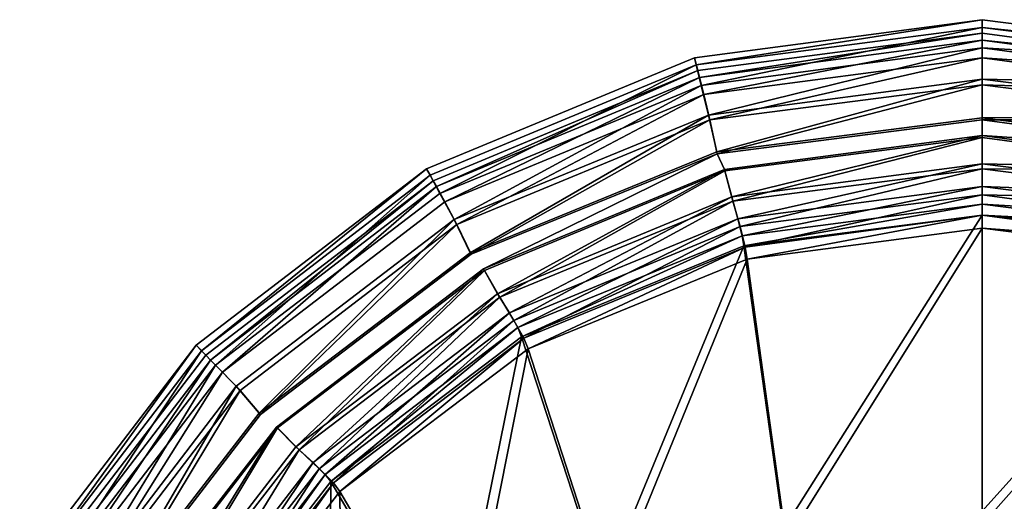
# Model space of a CAD drawing. Extents: x 0 to 80, y -87 to 88.
# Drawn here: x 5 to 41, y 70 to 88 of the extents above; entities that cross this region are included whole.
import ezdxf

# ---------------------------------------------------------------- set-up
doc = ezdxf.new("R2010")
doc.units = 0
doc.layers.get('0').update_dxf_attribs({"linetype": 'CONTINUOUS'})

msp = doc.modelspace()

# ---------------------------------------------------------------- linework, layer by layer
at = {"linetype": 'CONTINUOUS'}
for points, invisible_edges in [([(29.6441, 86.13095, 62.51617), (29.7101, 85.87695, 63.87228), (39.9962, 87.50255, 62.51617), (29.6441, 86.13095, 62.51617)], 8), ([(39.9962, 87.01995, 62.51868), (29.6441, 86.13095, 62.51617), (39.9962, 87.50255, 62.51617), (39.9962, 87.01995, 62.51868)], 13), ([(39.9962, 87.22315, 63.87228), (39.9962, 87.50255, 62.51617), (29.7101, 85.87695, 63.87228), (39.9962, 87.22315, 63.87228)], 8), ([(29.7101, 85.87695, 63.87228), (29.8879, 85.14035, 64.9796), (39.9962, 87.22315, 63.87228), (29.7101, 85.87695, 63.87228)], 8), ([(39.9962, 86.48655, 64.9796), (39.9962, 87.22315, 63.87228), (29.8879, 85.14035, 64.9796), (39.9962, 86.48655, 64.9796)], 8), ([(39.9962, 87.50255, 62.51617), (39.9962, 87.22315, 63.87228), (50.3355, 86.13095, 62.51617), (39.9962, 87.50255, 62.51617)], 8), ([(39.9962, 87.50255, 62.51617), (50.2086, 85.67375, 62.51868), (39.9962, 87.01995, 62.51868), (39.9962, 87.50255, 62.51617)], 13), ([(39.9962, 87.50255, 62.51617), (50.3355, 86.13095, 62.51617), (50.2086, 85.67375, 62.51868), (39.9962, 87.50255, 62.51617)], 12), ([(39.9962, 87.22315, 63.87228), (39.9962, 86.48655, 64.9796), (50.2848, 85.87695, 63.87228), (39.9962, 87.22315, 63.87228)], 8), ([(50.2848, 85.87695, 63.87228), (50.3355, 86.13095, 62.51617), (39.9962, 87.22315, 63.87228), (50.2848, 85.87695, 63.87228)], 8), ([(39.9962, 87.01995, 62.51868), (29.7711, 85.67375, 62.51868), (29.6441, 86.13095, 62.51617), (39.9962, 87.01995, 62.51868)], 12), ([(29.8295, 85.41975, 63.68137), (29.7711, 85.67375, 62.51868), (39.9962, 87.01995, 62.51868), (29.8295, 85.41975, 63.68137)], 8), ([(39.9962, 87.01995, 62.51868), (39.9962, 86.76595, 63.68036), (29.8295, 85.41975, 63.68137), (39.9962, 87.01995, 62.51868)], 8), ([(39.9962, 86.76595, 63.68036), (39.9962, 87.01995, 62.51868), (50.2086, 85.67375, 62.51868), (39.9962, 86.76595, 63.68036)], 8), ([(29.9819, 84.81015, 64.62922), (29.8295, 85.41975, 63.68137), (39.9962, 86.76595, 63.68036), (29.9819, 84.81015, 64.62922)], 8), ([(29.8879, 85.14035, 64.9796), (30.1495, 84.07355, 65.72619), (39.9962, 86.48655, 64.9796), (29.8879, 85.14035, 64.9796)], 8), ([(39.9962, 86.76595, 63.68036), (39.9962, 86.13095, 64.62821), (29.9819, 84.81015, 64.62922), (39.9962, 86.76595, 63.68036)], 8), ([(39.9962, 85.36895, 65.72619), (39.9962, 86.48655, 64.9796), (30.1495, 84.07355, 65.72619), (39.9962, 85.36895, 65.72619)], 8), ([(39.9962, 86.13095, 64.62821), (39.9962, 86.76595, 63.68036), (50.1578, 85.41975, 63.68137), (39.9962, 86.13095, 64.62821)], 8), ([(50.2086, 85.67375, 62.51868), (50.1578, 85.41975, 63.68137), (39.9962, 86.76595, 63.68036), (50.2086, 85.67375, 62.51868)], 8), ([(39.9962, 86.48655, 64.9796), (39.9962, 85.36895, 65.72619), (50.107, 85.14035, 64.9796), (39.9962, 86.48655, 64.9796)], 8), ([(50.107, 85.14035, 64.9796), (50.2848, 85.87695, 63.87228), (39.9962, 86.48655, 64.9796), (50.107, 85.14035, 64.9796)], 8), ([(29.7101, 85.87695, 63.87228), (29.6441, 86.13095, 62.51617), (19.9981, 82.14315, 62.51617), (29.7101, 85.87695, 63.87228)], 12), ([(19.9981, 82.14315, 62.51617), (29.6441, 86.13095, 62.51617), (20.2419, 81.71135, 62.51868), (19.9981, 82.14315, 62.51617)], 14), ([(29.6441, 86.13095, 62.51617), (29.7711, 85.67375, 62.51868), (20.2419, 81.71135, 62.51868), (29.6441, 86.13095, 62.51617)], 12), ([(30.2003, 83.89575, 65.26758), (29.9819, 84.81015, 64.62922), (39.9962, 86.13095, 64.62821), (30.2003, 83.89575, 65.26758)], 8), ([(39.9962, 86.13095, 64.62821), (39.9962, 85.16575, 65.26678), (30.2003, 83.89575, 65.26758), (39.9962, 86.13095, 64.62821)], 8), ([(39.9962, 85.16575, 65.26678), (39.9962, 86.13095, 64.62821), (50.0054, 84.81015, 64.62922), (39.9962, 85.16575, 65.26678)], 8), ([(50.1578, 85.41975, 63.68137), (50.0054, 84.81015, 64.62922), (39.9962, 86.13095, 64.62821), (50.1578, 85.41975, 63.68137)], 8), ([(19.9981, 82.14315, 62.51617), (20.1276, 81.91455, 63.87228), (29.7101, 85.87695, 63.87228), (19.9981, 82.14315, 62.51617)], 12), ([(20.1276, 81.91455, 63.87228), (20.4806, 81.25415, 64.9796), (29.7101, 85.87695, 63.87228), (20.1276, 81.91455, 63.87228)], 8), ([(29.8879, 85.14035, 64.9796), (29.7101, 85.87695, 63.87228), (20.4806, 81.25415, 64.9796), (29.8879, 85.14035, 64.9796)], 8), ([(20.3587, 81.50815, 63.68318), (20.2419, 81.71135, 62.51868), (29.7711, 85.67375, 62.51868), (20.3587, 81.50815, 63.68318)], 8), ([(29.7711, 85.67375, 62.51868), (29.8295, 85.41975, 63.68137), (20.3587, 81.50815, 63.68318), (29.7711, 85.67375, 62.51868)], 8), ([(20.6584, 80.94935, 64.63143), (20.3587, 81.50815, 63.68318), (29.8295, 85.41975, 63.68137), (20.6584, 80.94935, 64.63143)], 8), ([(29.8295, 85.41975, 63.68137), (29.9819, 84.81015, 64.62922), (20.6584, 80.94935, 64.63143), (29.8295, 85.41975, 63.68137)], 8), ([(20.4806, 81.25415, 64.9796), (20.9962, 80.31435, 65.72619), (29.8879, 85.14035, 64.9796), (20.4806, 81.25415, 64.9796)], 8), ([(30.1495, 84.07355, 65.72619), (29.8879, 85.14035, 64.9796), (20.9962, 80.31435, 65.72619), (30.1495, 84.07355, 65.72619)], 8), ([(30.1495, 84.07355, 65.72619), (30.4492, 82.75275, 66), (39.9962, 85.36895, 65.72619), (30.1495, 84.07355, 65.72619)], 8), ([(30.4644, 82.67655, 65.50673), (30.2003, 83.89575, 65.26758), (39.9962, 85.16575, 65.26678), (30.4644, 82.67655, 65.50673)], 8), ([(39.9962, 83.97195, 66), (39.9962, 85.36895, 65.72619), (30.4492, 82.75275, 66), (39.9962, 83.97195, 66)], 8), ([(39.9962, 85.16575, 65.26678), (39.9962, 83.89575, 65.50643), (30.4644, 82.67655, 65.50673), (39.9962, 85.16575, 65.26678)], 8), ([(39.9962, 85.36895, 65.72619), (39.9962, 83.97195, 66), (49.853, 84.07355, 65.72619), (39.9962, 85.36895, 65.72619)], 8), ([(49.853, 84.07355, 65.72619), (50.107, 85.14035, 64.9796), (39.9962, 85.36895, 65.72619), (49.853, 84.07355, 65.72619)], 8), ([(39.9962, 83.89575, 65.50643), (39.9962, 85.16575, 65.26678), (49.8022, 83.89575, 65.26758), (39.9962, 83.89575, 65.50643)], 8), ([(50.0054, 84.81015, 64.62922), (49.8022, 83.89575, 65.26758), (39.9962, 85.16575, 65.26678), (50.0054, 84.81015, 64.62922)], 8), ([(21.0953, 80.13655, 65.26879), (20.6584, 80.94935, 64.63143), (29.9819, 84.81015, 64.62922), (21.0953, 80.13655, 65.26879)], 8), ([(29.9819, 84.81015, 64.62922), (30.2003, 83.89575, 65.26758), (21.0953, 80.13655, 65.26879), (29.9819, 84.81015, 64.62922)], 8), ([(20.9962, 80.31435, 65.72619), (21.5778, 79.12065, 66), (30.1495, 84.07355, 65.72619), (20.9962, 80.31435, 65.72619)], 8), ([(30.4492, 82.75275, 66), (30.1495, 84.07355, 65.72619), (21.5778, 79.12065, 66), (30.4492, 82.75275, 66)], 8), ([(49.5482, 82.75275, 66), (49.853, 84.07355, 65.72619), (39.9962, 83.97195, 66), (49.5482, 82.75275, 66)], 8), ([(21.6108, 79.06985, 65.50703), (21.0953, 80.13655, 65.26879), (30.2003, 83.89575, 65.26758), (21.6108, 79.06985, 65.50703)], 8), ([(30.2003, 83.89575, 65.26758), (30.4644, 82.67655, 65.50673), (21.6108, 79.06985, 65.50703), (30.2003, 83.89575, 65.26758)], 8), ([(39.9962, 83.97195, 66), (30.4492, 82.75275, 66), (30.7337, 82.06695, 66), (39.9962, 83.97195, 66)], 14), ([(30.721, 82.11775, 65.50221), (30.4644, 82.67655, 65.50673), (39.9962, 83.89575, 65.50643), (30.721, 82.11775, 65.50221)], 12), ([(39.9962, 83.89575, 65.50643), (39.9962, 83.33695, 65.50221), (30.721, 82.11775, 65.50221), (39.9962, 83.89575, 65.50643)], 12), ([(39.9962, 83.97195, 66), (30.7337, 82.06695, 66), (39.9962, 83.26075, 66), (39.9962, 83.97195, 66)], 13), ([(49.5482, 82.75275, 66), (39.9962, 83.97195, 66), (39.9962, 83.26075, 66), (49.5482, 82.75275, 66)], 14), ([(39.9962, 83.33695, 65.50221), (39.9962, 83.89575, 65.50643), (49.5228, 82.67655, 65.50673), (39.9962, 83.33695, 65.50221)], 8), ([(49.8022, 83.89575, 65.26758), (49.5228, 82.67655, 65.50673), (39.9962, 83.89575, 65.50643), (49.8022, 83.89575, 65.26758)], 8), ([(30.9876, 81.12715, 65.34546), (30.721, 82.11775, 65.50221), (39.9962, 83.33695, 65.50221), (30.9876, 81.12715, 65.34546)], 8), ([(39.9962, 83.33695, 65.50221), (39.9962, 82.32095, 65.33883), (30.9876, 81.12715, 65.34546), (39.9962, 83.33695, 65.50221)], 8), ([(39.9962, 82.32095, 65.33883), (39.9962, 83.33695, 65.50221), (49.2688, 82.11775, 65.50522), (39.9962, 82.32095, 65.33883)], 8), ([(49.2688, 82.11775, 65.50522), (39.9962, 83.33695, 65.50221), (49.5228, 82.67655, 65.50673), (49.2688, 82.11775, 65.50522)], 12), ([(30.7337, 82.06695, 66), (31.0283, 80.97475, 65.81642), (39.9962, 83.26075, 66), (30.7337, 82.06695, 66)], 8), ([(39.9962, 82.14315, 65.81672), (39.9962, 83.26075, 66), (31.0283, 80.97475, 65.81642), (39.9962, 82.14315, 65.81672)], 8), ([(39.9962, 83.26075, 66), (39.9962, 82.14315, 65.81672), (49.2688, 82.06695, 66), (39.9962, 83.26075, 66)], 8), ([(49.5482, 82.75275, 66), (39.9962, 83.26075, 66), (49.2688, 82.06695, 66), (49.5482, 82.75275, 66)], 13), ([(30.4492, 82.75275, 66), (21.5778, 79.12065, 66), (22.0832, 78.48565, 66), (30.4492, 82.75275, 66)], 14), ([(21.6108, 79.06985, 65.50703), (30.4644, 82.67655, 65.50673), (22.0578, 78.53645, 65.50522), (21.6108, 79.06985, 65.50703)], 12), ([(30.4644, 82.67655, 65.50673), (30.721, 82.11775, 65.50221), (22.0578, 78.53645, 65.50522), (30.4644, 82.67655, 65.50673)], 8), ([(30.4492, 82.75275, 66), (22.0832, 78.48565, 66), (30.7337, 82.06695, 66), (30.4492, 82.75275, 66)], 13), ([(31.2061, 80.33975, 64.90906), (30.9876, 81.12715, 65.34546), (39.9962, 82.32095, 65.33883), (31.2061, 80.33975, 64.90906)], 8), ([(39.9962, 82.32095, 65.33883), (39.9962, 81.50815, 64.90956), (31.2061, 80.33975, 64.90906), (39.9962, 82.32095, 65.33883)], 8), ([(39.9962, 81.50815, 64.90956), (39.9962, 82.32095, 65.33883), (49.0149, 81.12715, 65.34546), (39.9962, 81.50815, 64.90956)], 8), ([(49.2688, 82.11775, 65.50522), (49.0149, 81.12715, 65.34546), (39.9962, 82.32095, 65.33883), (49.2688, 82.11775, 65.50522)], 8), ([(11.7134, 75.79325, 62.51617), (11.9013, 75.59005, 63.87228), (19.9981, 82.14315, 62.51617), (11.7134, 75.79325, 62.51617)], 8), ([(20.2419, 81.71135, 62.51868), (11.7134, 75.79325, 62.51617), (19.9981, 82.14315, 62.51617), (20.2419, 81.71135, 62.51868)], 13), ([(20.1276, 81.91455, 63.87228), (19.9981, 82.14315, 62.51617), (11.9013, 75.59005, 63.87228), (20.1276, 81.91455, 63.87228)], 8), ([(11.9013, 75.59005, 63.87228), (12.4093, 75.08205, 64.9796), (20.1276, 81.91455, 63.87228), (11.9013, 75.59005, 63.87228)], 8), ([(20.4806, 81.25415, 64.9796), (20.1276, 81.91455, 63.87228), (12.4093, 75.08205, 64.9796), (20.4806, 81.25415, 64.9796)], 8), ([(22.5607, 77.64745, 65.34445), (22.0578, 78.53645, 65.50522), (30.721, 82.11775, 65.50221), (22.5607, 77.64745, 65.34445)], 8), ([(22.0832, 78.48565, 66), (22.642, 77.52045, 65.81561), (30.7337, 82.06695, 66), (22.0832, 78.48565, 66)], 8), ([(30.721, 82.11775, 65.50221), (30.9876, 81.12715, 65.34546), (22.5607, 77.64745, 65.34445), (30.721, 82.11775, 65.50221)], 8), ([(31.0283, 80.97475, 65.81642), (30.7337, 82.06695, 66), (22.642, 77.52045, 65.81561), (31.0283, 80.97475, 65.81642)], 8), ([(31.0283, 80.97475, 65.81642), (31.2848, 80.06035, 65.30245), (39.9962, 82.14315, 65.81672), (31.0283, 80.97475, 65.81642)], 8), ([(39.9962, 81.20335, 65.30325), (39.9962, 82.14315, 65.81672), (31.2848, 80.06035, 65.30245), (39.9962, 81.20335, 65.30325)], 8), ([(39.9962, 82.14315, 65.81672), (39.9962, 81.20335, 65.30325), (48.9641, 80.97475, 65.81642), (39.9962, 82.14315, 65.81672)], 8), ([(48.9641, 80.97475, 65.81642), (49.2688, 82.06695, 66), (39.9962, 82.14315, 65.81672), (48.9641, 80.97475, 65.81642)], 8), ([(20.2419, 81.71135, 62.51868), (12.0613, 75.43765, 62.51868), (11.7134, 75.79325, 62.51617), (20.2419, 81.71135, 62.51868)], 12), ([(12.2289, 75.25985, 63.68438), (12.0613, 75.43765, 62.51868), (20.2419, 81.71135, 62.51868), (12.2289, 75.25985, 63.68438)], 8), ([(20.2419, 81.71135, 62.51868), (20.3587, 81.50815, 63.68318), (12.2289, 75.25985, 63.68438), (20.2419, 81.71135, 62.51868)], 8), ([(12.6632, 74.82805, 64.63304), (12.2289, 75.25985, 63.68438), (20.3587, 81.50815, 63.68318), (12.6632, 74.82805, 64.63304)], 8), ([(20.3587, 81.50815, 63.68318), (20.6584, 80.94935, 64.63143), (12.6632, 74.82805, 64.63304), (20.3587, 81.50815, 63.68318)], 8), ([(31.3559, 79.73025, 64.24216), (31.2061, 80.33975, 64.90906), (39.9962, 81.50815, 64.90956), (31.3559, 79.73025, 64.24216)], 8), ([(39.9962, 81.50815, 64.90956), (39.9962, 80.87315, 64.24035), (31.3559, 79.73025, 64.24216), (39.9962, 81.50815, 64.90956)], 8), ([(39.9962, 80.87315, 64.24035), (39.9962, 81.50815, 64.90956), (48.7863, 80.33975, 64.90906), (39.9962, 80.87315, 64.24035)], 8), ([(49.0149, 81.12715, 65.34546), (48.7863, 80.33975, 64.90906), (39.9962, 81.50815, 64.90956), (49.0149, 81.12715, 65.34546)], 8), ([(20.9962, 80.31435, 65.72619), (20.4806, 81.25415, 64.9796), (12.4093, 75.08205, 64.9796), (20.9962, 80.31435, 65.72619)], 12), ([(31.2848, 80.06035, 65.30245), (31.4651, 79.32385, 64.51346), (39.9962, 81.20335, 65.30325), (31.2848, 80.06035, 65.30245)], 8), ([(39.9962, 80.46675, 64.51417), (39.9962, 81.20335, 65.30325), (31.4651, 79.32385, 64.51346), (39.9962, 80.46675, 64.51417)], 8), ([(39.9962, 81.20335, 65.30325), (39.9962, 80.46675, 64.51417), (48.7101, 80.06035, 65.30245), (39.9962, 81.20335, 65.30325)], 8), ([(48.7101, 80.06035, 65.30245), (48.9641, 80.97475, 65.81642), (39.9962, 81.20335, 65.30325), (48.7101, 80.06035, 65.30245)], 8), ([(13.2982, 74.16765, 65.2704), (12.6632, 74.82805, 64.63304), (20.6584, 80.94935, 64.63143), (13.2982, 74.16765, 65.2704)], 12), ([(20.6584, 80.94935, 64.63143), (21.0953, 80.13655, 65.26879), (13.2982, 74.16765, 65.2704), (20.6584, 80.94935, 64.63143)], 12), ([(22.9925, 76.96165, 64.90705), (22.5607, 77.64745, 65.34445), (30.9876, 81.12715, 65.34546), (22.9925, 76.96165, 64.90705)], 8), ([(22.642, 77.52045, 65.81561), (23.1448, 76.68225, 65.30014), (31.0283, 80.97475, 65.81642), (22.642, 77.52045, 65.81561)], 8), ([(30.9876, 81.12715, 65.34546), (31.2061, 80.33975, 64.90906), (22.9925, 76.96165, 64.90705), (30.9876, 81.12715, 65.34546)], 8), ([(31.2848, 80.06035, 65.30245), (31.0283, 80.97475, 65.81642), (23.1448, 76.68225, 65.30014), (31.2848, 80.06035, 65.30245)], 8), ([(31.4219, 79.37465, 63.34535), (31.3559, 79.73025, 64.24216), (39.9962, 80.87315, 64.24035), (31.4219, 79.37465, 63.34535)], 8), ([(39.9962, 80.87315, 64.24035), (39.9962, 80.46675, 63.34033), (31.4219, 79.37465, 63.34535), (39.9962, 80.87315, 64.24035)], 8), ([(39.9962, 80.46675, 63.34033), (39.9962, 80.87315, 64.24035), (48.6339, 79.73025, 64.24186), (39.9962, 80.46675, 63.34033)], 8), ([(48.7863, 80.33975, 64.90906), (48.6339, 79.73025, 64.24186), (39.9962, 80.87315, 64.24035), (48.7863, 80.33975, 64.90906)], 8), ([(32.8467, 69.18925, 22.51541), (31.4219, 79.37465, 63.34535), (39.9962, 80.46675, 63.34033), (32.8467, 69.18925, 22.51541)], 8), ([(31.4651, 79.32385, 64.51346), (31.5362, 78.89205, 63.50412), (39.9962, 80.46675, 64.51417), (31.4651, 79.32385, 64.51346)], 8), ([(39.9962, 80.00955, 63.50412), (39.9962, 80.46675, 64.51417), (31.5362, 78.89205, 63.50412), (39.9962, 80.00955, 63.50412)], 8), ([(39.9962, 80.46675, 63.34033), (39.9962, 69.82425, 22.51541), (32.8467, 69.18925, 22.51541), (39.9962, 80.46675, 63.34033)], 8), ([(39.9962, 80.46675, 64.51417), (39.9962, 80.00955, 63.50412), (48.5323, 79.32385, 64.51346), (39.9962, 80.46675, 64.51417)], 8), ([(48.5323, 79.32385, 64.51346), (48.7101, 80.06035, 65.30245), (39.9962, 80.46675, 64.51417), (48.5323, 79.32385, 64.51346)], 8), ([(39.9962, 69.82425, 22.51541), (39.9962, 80.46675, 63.34033), (48.5577, 79.37465, 63.34535), (39.9962, 69.82425, 22.51541)], 8), ([(48.6339, 79.73025, 64.24186), (48.5577, 79.37465, 63.34535), (39.9962, 80.46675, 63.34033), (48.6339, 79.73025, 64.24186)], 8), ([(12.4093, 75.08205, 64.9796), (13.156, 74.32005, 65.72619), (20.9962, 80.31435, 65.72619), (12.4093, 75.08205, 64.9796)], 12), ([(13.156, 74.32005, 65.72619), (13.9786, 73.35485, 66), (20.9962, 80.31435, 65.72619), (13.156, 74.32005, 65.72619)], 8), ([(14.0294, 73.30405, 65.50754), (13.2982, 74.16765, 65.2704), (21.0953, 80.13655, 65.26879), (14.0294, 73.30405, 65.50754)], 8), ([(21.5778, 79.12065, 66), (20.9962, 80.31435, 65.72619), (13.9786, 73.35485, 66), (21.5778, 79.12065, 66)], 8), ([(21.0953, 80.13655, 65.26879), (21.6108, 79.06985, 65.50703), (14.0294, 73.30405, 65.50754), (21.0953, 80.13655, 65.26879)], 8), ([(23.2921, 76.42825, 64.24548), (22.9925, 76.96165, 64.90705), (31.2061, 80.33975, 64.90906), (23.2921, 76.42825, 64.24548)], 8), ([(31.2061, 80.33975, 64.90906), (31.3559, 79.73025, 64.24216), (23.2921, 76.42825, 64.24548), (31.2061, 80.33975, 64.90906)], 8), ([(23.1448, 76.68225, 65.30014), (23.503, 76.04725, 64.51085), (31.2848, 80.06035, 65.30245), (23.1448, 76.68225, 65.30014)], 8), ([(31.4651, 79.32385, 64.51346), (31.2848, 80.06035, 65.30245), (23.503, 76.04725, 64.51085), (31.4651, 79.32385, 64.51346)], 8), ([(31.5362, 78.89205, 63.50412), (32.9509, 68.73205, 22.69236), (39.9962, 80.00955, 63.50412), (31.5362, 78.89205, 63.50412)], 8), ([(39.9962, 69.34165, 22.69236), (39.9962, 80.00955, 63.50412), (32.9509, 68.73205, 22.69236), (39.9962, 69.34165, 22.69236)], 8), ([(39.9962, 80.00955, 63.50412), (39.9962, 69.34165, 22.69236), (48.4561, 78.89205, 63.50412), (39.9962, 80.00955, 63.50412)], 8), ([(48.4561, 78.89205, 63.50412), (48.5323, 79.32385, 64.51346), (39.9962, 80.00955, 63.50412), (48.4561, 78.89205, 63.50412)], 8), ([(23.4242, 76.09805, 63.3555), (23.2921, 76.42825, 64.24548), (31.3559, 79.73025, 64.24216), (23.4242, 76.09805, 63.3555)], 8), ([(31.3559, 79.73025, 64.24216), (31.4219, 79.37465, 63.34535), (23.4242, 76.09805, 63.3555), (31.3559, 79.73025, 64.24216)], 8), ([(21.5778, 79.12065, 66), (13.9786, 73.35485, 66), (14.6387, 72.82145, 66), (21.5778, 79.12065, 66)], 14), ([(14.0294, 73.30405, 65.50754), (21.6108, 79.06985, 65.50703), (22.0578, 78.53645, 65.50522), (14.0294, 73.30405, 65.50754)], 14), ([(21.5778, 79.12065, 66), (14.6387, 72.82145, 66), (22.0832, 78.48565, 66), (21.5778, 79.12065, 66)], 13), ([(26.3576, 67.10645, 22.51541), (23.4242, 76.09805, 63.3555), (31.4219, 79.37465, 63.34535), (26.3576, 67.10645, 22.51541)], 8), ([(23.503, 76.04725, 64.51085), (23.6553, 75.66625, 63.50412), (31.4651, 79.32385, 64.51346), (23.503, 76.04725, 64.51085)], 8), ([(31.5362, 78.89205, 63.50412), (31.4651, 79.32385, 64.51346), (23.6553, 75.66625, 63.50412), (31.5362, 78.89205, 63.50412)], 8), ([(31.4219, 79.37465, 63.34535), (32.8467, 69.18925, 22.51541), (26.3576, 67.10645, 22.51541), (31.4219, 79.37465, 63.34535)], 8), ([(48.5577, 79.37465, 63.34535), (47.1354, 69.18925, 22.51541), (39.9962, 69.82425, 22.51541), (48.5577, 79.37465, 63.34535)], 8), ([(23.6553, 75.66625, 63.50412), (26.5684, 66.70005, 22.69236), (31.5362, 78.89205, 63.50412), (23.6553, 75.66625, 63.50412)], 8), ([(32.9509, 68.73205, 22.69236), (31.5362, 78.89205, 63.50412), (26.5684, 66.70005, 22.69236), (32.9509, 68.73205, 22.69236)], 8), ([(47.0339, 68.73205, 22.69236), (48.4561, 78.89205, 63.50412), (39.9962, 69.34165, 22.69236), (47.0339, 68.73205, 22.69236)], 8), ([(14.0294, 73.30405, 65.50754), (22.0578, 78.53645, 65.50522), (14.5998, 72.84685, 65.50543), (14.0294, 73.30405, 65.50754)], 13), ([(15.3031, 72.13565, 65.34295), (14.5998, 72.84685, 65.50543), (22.0578, 78.53645, 65.50522), (15.3031, 72.13565, 65.34295)], 8), ([(14.6387, 72.82145, 66), (15.4156, 72.03405, 65.81451), (22.0832, 78.48565, 66), (14.6387, 72.82145, 66)], 8), ([(22.0578, 78.53645, 65.50522), (22.5607, 77.64745, 65.34445), (15.3031, 72.13565, 65.34295), (22.0578, 78.53645, 65.50522)], 8), ([(22.642, 77.52045, 65.81561), (22.0832, 78.48565, 66), (15.4156, 72.03405, 65.81451), (22.642, 77.52045, 65.81561)], 8), ([(15.9245, 71.57685, 64.90303), (15.3031, 72.13565, 65.34295), (22.5607, 77.64745, 65.34445), (15.9245, 71.57685, 64.90303)], 8), ([(22.5607, 77.64745, 65.34445), (22.9925, 76.96165, 64.90705), (15.9245, 71.57685, 64.90303), (22.5607, 77.64745, 65.34445)], 8), ([(15.4156, 72.03405, 65.81451), (16.1389, 71.34825, 65.29743), (22.642, 77.52045, 65.81561), (15.4156, 72.03405, 65.81451)], 8), ([(23.1448, 76.68225, 65.30014), (22.642, 77.52045, 65.81561), (16.1389, 71.34825, 65.29743), (23.1448, 76.68225, 65.30014)], 8), ([(16.3555, 71.14505, 64.24698), (15.9245, 71.57685, 64.90303), (22.9925, 76.96165, 64.90705), (16.3555, 71.14505, 64.24698)], 8), ([(22.9925, 76.96165, 64.90705), (23.2921, 76.42825, 64.24548), (16.3555, 71.14505, 64.24698), (22.9925, 76.96165, 64.90705)], 8), ([(16.1389, 71.34825, 65.29743), (16.6552, 70.84025, 64.50763), (23.1448, 76.68225, 65.30014), (16.1389, 71.34825, 65.29743)], 8), ([(23.503, 76.04725, 64.51085), (23.1448, 76.68225, 65.30014), (16.6552, 70.84025, 64.50763), (23.503, 76.04725, 64.51085)], 8), ([(16.5542, 70.89105, 63.36816), (16.3555, 71.14505, 64.24698), (23.2921, 76.42825, 64.24548), (16.5542, 70.89105, 63.36816)], 8), ([(23.2921, 76.42825, 64.24548), (23.4242, 76.09805, 63.3555), (16.5542, 70.89105, 63.36816), (23.2921, 76.42825, 64.24548)], 8), ([(20.8616, 63.52505, 22.51541), (16.5542, 70.89105, 63.36816), (23.4242, 76.09805, 63.3555), (20.8616, 63.52505, 22.51541)], 8), ([(16.6552, 70.84025, 64.50763), (16.8866, 70.53545, 63.50412), (23.503, 76.04725, 64.51085), (16.6552, 70.84025, 64.50763)], 8), ([(23.6553, 75.66625, 63.50412), (23.503, 76.04725, 64.51085), (16.8866, 70.53545, 63.50412), (23.6553, 75.66625, 63.50412)], 8), ([(23.4242, 76.09805, 63.3555), (26.3576, 67.10645, 22.51541), (20.8616, 63.52505, 22.51541), (23.4242, 76.09805, 63.3555)], 8), ([(5.3589, 67.51285, 62.51617), (5.59, 67.36045, 63.87228), (11.7134, 75.79325, 62.51617), (5.3589, 67.51285, 62.51617)], 8), ([(5.3589, 67.51285, 62.51617), (11.7134, 75.79325, 62.51617), (5.7856, 67.25885, 62.51868), (5.3589, 67.51285, 62.51617)], 14), ([(11.9013, 75.59005, 63.87228), (11.7134, 75.79325, 62.51617), (5.59, 67.36045, 63.87228), (11.9013, 75.59005, 63.87228)], 8), ([(5.59, 67.36045, 63.87228), (6.2249, 67.00485, 64.9796), (11.9013, 75.59005, 63.87228), (5.59, 67.36045, 63.87228)], 8), ([(11.7134, 75.79325, 62.51617), (12.0613, 75.43765, 62.51868), (5.7856, 67.25885, 62.51868), (11.7134, 75.79325, 62.51617)], 12), ([(12.4093, 75.08205, 64.9796), (11.9013, 75.59005, 63.87228), (6.2249, 67.00485, 64.9796), (12.4093, 75.08205, 64.9796)], 8), ([(16.8866, 70.53545, 63.50412), (21.174, 63.16945, 22.69236), (23.6553, 75.66625, 63.50412), (16.8866, 70.53545, 63.50412)], 8), ([(26.5684, 66.70005, 22.69236), (23.6553, 75.66625, 63.50412), (21.174, 63.16945, 22.69236), (26.5684, 66.70005, 22.69236)], 8), ([(5.9913, 67.13185, 63.68418), (5.7856, 67.25885, 62.51868), (12.0613, 75.43765, 62.51868), (5.9913, 67.13185, 63.68418)], 12), ([(12.0613, 75.43765, 62.51868), (12.2289, 75.25985, 63.68438), (5.9913, 67.13185, 63.68418), (12.0613, 75.43765, 62.51868)], 12), ([(6.5348, 66.82705, 64.63274), (5.9913, 67.13185, 63.68418), (12.2289, 75.25985, 63.68438), (6.5348, 66.82705, 64.63274)], 8), ([(12.2289, 75.25985, 63.68438), (12.6632, 74.82805, 64.63304), (6.5348, 66.82705, 64.63274), (12.2289, 75.25985, 63.68438)], 8), ([(6.2249, 67.00485, 64.9796), (7.157, 66.47145, 65.72619), (12.4093, 75.08205, 64.9796), (6.2249, 67.00485, 64.9796)], 8), ([(7.3323, 66.36985, 65.2711), (6.5348, 66.82705, 64.63274), (12.6632, 74.82805, 64.63304), (7.3323, 66.36985, 65.2711)], 8), ([(13.156, 74.32005, 65.72619), (12.4093, 75.08205, 64.9796), (7.157, 66.47145, 65.72619), (13.156, 74.32005, 65.72619)], 8), ([(12.6632, 74.82805, 64.63304), (13.2982, 74.16765, 65.2704), (7.3323, 66.36985, 65.2711), (12.6632, 74.82805, 64.63304)], 8), ([(7.157, 66.47145, 65.72619), (8.1653, 65.81105, 66), (13.156, 74.32005, 65.72619), (7.157, 66.47145, 65.72619)], 8), ([(8.2288, 65.78565, 65.50774), (7.3323, 66.36985, 65.2711), (13.2982, 74.16765, 65.2704), (8.2288, 65.78565, 65.50774)], 8), ([(13.9786, 73.35485, 66), (13.156, 74.32005, 65.72619), (8.1653, 65.81105, 66), (13.9786, 73.35485, 66)], 8), ([(13.2982, 74.16765, 65.2704), (14.0294, 73.30405, 65.50754), (8.2288, 65.78565, 65.50774), (13.2982, 74.16765, 65.2704)], 8), ([(13.9786, 73.35485, 66), (8.1653, 65.81105, 66), (8.912, 65.43005, 66), (13.9786, 73.35485, 66)], 14), ([(14.5998, 72.84685, 65.50543), (8.2288, 65.78565, 65.50774), (14.0294, 73.30405, 65.50754), (14.5998, 72.84685, 65.50543)], 13), ([(13.9786, 73.35485, 66), (8.912, 65.43005, 66), (14.6387, 72.82145, 66), (13.9786, 73.35485, 66)], 13), ([(14.5998, 72.84685, 65.50543), (8.8612, 65.45545, 65.50543), (8.2288, 65.78565, 65.50774), (14.5998, 72.84685, 65.50543)], 12), ([(9.7146, 64.94745, 65.34144), (8.8612, 65.45545, 65.50543), (14.5998, 72.84685, 65.50543), (9.7146, 64.94745, 65.34144)], 8), ([(8.912, 65.43005, 66), (9.8492, 64.87125, 65.8133), (14.6387, 72.82145, 66), (8.912, 65.43005, 66)], 8), ([(14.5998, 72.84685, 65.50543), (15.3031, 72.13565, 65.34295), (9.7146, 64.94745, 65.34144), (14.5998, 72.84685, 65.50543)], 8), ([(15.4156, 72.03405, 65.81451), (14.6387, 72.82145, 66), (9.8492, 64.87125, 65.8133), (15.4156, 72.03405, 65.81451)], 8), ([(10.4867, 64.56645, 64.89771), (9.7146, 64.94745, 65.34144), (15.3031, 72.13565, 65.34295), (10.4867, 64.56645, 64.89771)], 12), ([(9.8492, 64.87125, 65.8133), (10.7483, 64.41405, 65.29411), (15.4156, 72.03405, 65.81451), (9.8492, 64.87125, 65.8133)], 8), ([(15.3031, 72.13565, 65.34295), (15.9245, 71.57685, 64.90303), (10.4867, 64.56645, 64.89771), (15.3031, 72.13565, 65.34295)], 12), ([(16.1389, 71.34825, 65.29743), (15.4156, 72.03405, 65.81451), (10.7483, 64.41405, 65.29411), (16.1389, 71.34825, 65.29743)], 8), ([(11.0251, 64.26165, 64.24437), (10.4867, 64.56645, 64.89771), (15.9245, 71.57685, 64.90303), (11.0251, 64.26165, 64.24437)], 8), ([(10.7483, 64.41405, 65.29411), (11.3934, 64.05845, 64.50402), (16.1389, 71.34825, 65.29743), (10.7483, 64.41405, 65.29411)], 8), ([(15.9245, 71.57685, 64.90303), (16.3555, 71.14505, 64.24698), (11.0251, 64.26165, 64.24437), (15.9245, 71.57685, 64.90303)], 8), ([(16.6552, 70.84025, 64.50763), (16.1389, 71.34825, 65.29743), (11.3934, 64.05845, 64.50402), (16.6552, 70.84025, 64.50763)], 8), ([(11.2816, 64.10925, 63.3757), (11.0251, 64.26165, 64.24437), (16.3555, 71.14505, 64.24698), (11.2816, 64.10925, 63.3757)], 8), ([(16.3555, 71.14505, 64.24698), (16.5542, 70.89105, 63.36816), (11.2816, 64.10925, 63.3757), (16.3555, 71.14505, 64.24698)], 8), ([(16.5102, 58.74995, 22.51541), (11.2816, 64.10925, 63.3757), (16.5542, 70.89105, 63.36816), (16.5102, 58.74995, 22.51541)], 8), ([(16.5542, 70.89105, 63.36816), (20.8616, 63.52505, 22.51541), (16.5102, 58.74995, 22.51541), (16.5542, 70.89105, 63.36816)], 8), ([(11.3934, 64.05845, 64.50402), (11.6931, 63.85525, 63.50412), (16.6552, 70.84025, 64.50763), (11.3934, 64.05845, 64.50402)], 8), ([(16.8866, 70.53545, 63.50412), (16.6552, 70.84025, 64.50763), (11.6931, 63.85525, 63.50412), (16.8866, 70.53545, 63.50412)], 8), ([(11.6931, 63.85525, 63.50412), (16.9013, 58.47055, 22.69236), (16.8866, 70.53545, 63.50412), (11.6931, 63.85525, 63.50412)], 8), ([(21.174, 63.16945, 22.69236), (16.8866, 70.53545, 63.50412), (16.9013, 58.47055, 22.69236), (21.174, 63.16945, 22.69236)], 8)]:
    msp.add_3dface(points, dxfattribs=dict(at, invisible_edges=invisible_edges))

doc.saveas('drawing.dxf')
